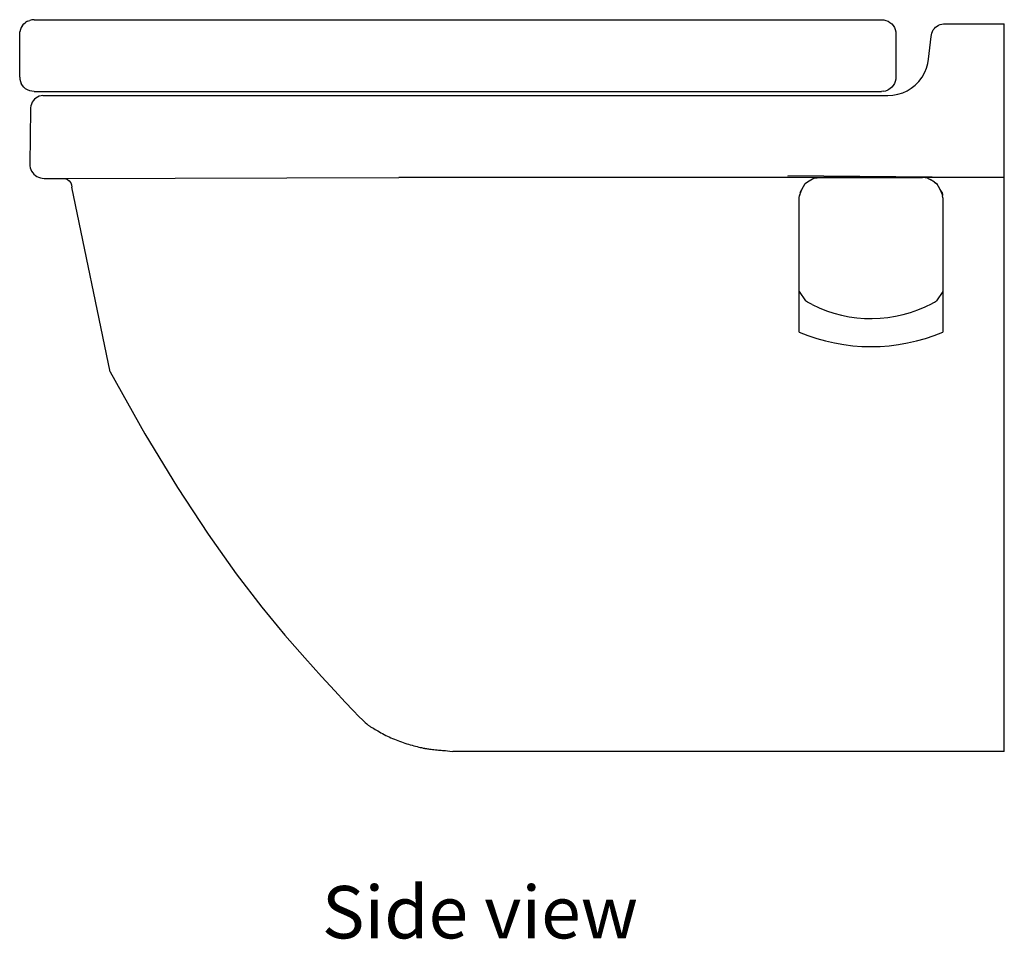
# Model space of a CAD drawing. Units: metres. Extents: x 0.5 to 2.03, y -0.03 to 0.54.
# Drawn here: x 1.55 to 2.03, y -0.02 to 0.43 of the extents above; entities that cross this region are included whole.
import ezdxf

# ---------------------------------------------------------------- set-up
doc = ezdxf.new("R2010")
doc.units = ezdxf.units.M
doc.layers.add('Edges', color=7, linetype='Continuous')
doc.styles.get("Standard").update_dxf_attribs({"font": 'verdana.ttf'})

# ---------------------------------------------------------------- blocks, each defined once
blk = doc.blocks.new('Duravit Wall Hung Toilet rs')
at = {"layer": 'Edges'}
for p, q in [((-0.2395717286624881, 0.2156144967749957), (-0.2388521342595422, 0.2164497474832456)), ((-0.2388521342595422, 0.2164497474832456), (-0.238009597486839, 0.2171631189685351)), ((-0.2370648643668547, 0.217737045677229), (-0.238009597486839, 0.2171631189685351)), ((-0.2370648643668547, 0.217737045677229), (-0.2360411973737566, 0.2181573956219767)), ((-0.2349638025862704, 0.2184138183920767), (-0.2360411973737566, 0.2181573956219767)), ((-0.2338592090397329, 0.2185000000079108), (-0.2349638025862704, 0.2184138183920767)), ((-0.2338592090397329, 0.2185000000079108), (0.1794155375105047, 0.2185000000079113)), ((0.1794155375105047, 0.2185000000079113), (0.1805248999212874, 0.2184138183920773)), ((0.1805248999212874, 0.2184138183920773), (0.1816069461477543, 0.2181573956219772)), ((0.1816069461477543, 0.2181573956219772), (0.1826350326207034, 0.2177370456772295)), ((0.1826350326207034, 0.2177370456772295), (0.1835838444391478, 0.2171631189685357)), ((0.1835838444391478, 0.2171631189685357), (0.1844300186977872, 0.2164497474832462)), ((0.1844300186977872, 0.2164497474832462), (0.1851527198072949, 0.2156144967749962)), ((0.2072619079856535, 0.2157963510028382), (0.2080557032487882, 0.2161359791352276)), ((0.2080557032487882, 0.2161359791352276), (0.2088869011192942, 0.2163695776971925)), ((0.2088869011192942, 0.2163695776971925), (0.209741406428136, 0.2164931854042603)), ((0.209741406428136, 0.2164931854042603), (0.2106006305467483, 0.2165046514698287)), ((0.2106006305467483, 0.2165046514698287), (0.2120723050409035, 0.2164999999920889)), ((0.2120723050409035, 0.2164999999920889), (0.2393391851557656, 0.2164999999920889)), ((0.2120723050409035, 0.2164999999920889), (0.2393391851557656, 0.2164138183762547)), ((0.2393391851557656, 0.2164138183762547), (0.2393391851557656, 0.2164999999920889)), ((0.2393391851557656, 0.1414999999920886), (0.2393391851557656, 0.2164138183762547)), ((-0.2409202716147441, 0.2114999999150239), (-0.240833338217284, 0.2125950412631922)), ((-0.2409202716147441, 0.1905000000079108), (-0.2409202716147441, 0.2114999999150239)), ((-0.2405746786136651, 0.2136631189685354), (-0.240833338217284, 0.2125950412631922)), ((-0.2401506618617701, 0.2146779335060876), (-0.2405746786136651, 0.2136631189685354)), ((-0.2395717286624881, 0.2156144967749957), (-0.2401506618617701, 0.2146779335060876)), ((0.1851527198072949, 0.2156144967749962), (0.1857341524362024, 0.2146779335060881)), ((0.1857341524362024, 0.2146779335060881), (0.1861599997965904, 0.213663118968536)), ((0.1861599997965904, 0.213663118968536), (0.1864197761119077, 0.2125950412631927)), ((0.1864197761119077, 0.2125950412631927), (0.1865070848271235, 0.2114999999150244)), ((0.1865070848271235, 0.2114999999150244), (0.1865070848271235, 0.1905000000079113)), ((0.203749382524465, 0.211130067593039), (0.2039665985392949, 0.211965696332963)), ((0.2039665985392949, 0.211965696332963), (0.204290558799785, 0.2127660137310677)), ((0.204290558799785, 0.2127660137310677), (0.2047157696987034, 0.2135174482788005)), ((0.2047157696987034, 0.2135174482788005), (0.2052350206551423, 0.2142072574062576)), ((0.2052350206551423, 0.2142072574062576), (0.2058395063890806, 0.2148237435663219)), ((0.2058395063890806, 0.2148237435663219), (0.2065189762383091, 0.2153564525976653)), ((0.2065189762383091, 0.2153564525976653), (0.2072619079856535, 0.2157963510028382)), ((0.2024212696661745, 0.1992825019363335), (0.2036414424664492, 0.2102640571387918)), ((0.2036414424664492, 0.2102640571387918), (0.203749382524465, 0.211130067593039)), ((0.2014284288387005, 0.1949112281351323), (0.2020489033412176, 0.1970729163860759)), ((0.2020489033412176, 0.1970729163860759), (0.2024212696661745, 0.1992825019363335)), ((0.1992628387252429, 0.190523197638742), (0.2005685055294104, 0.1928315879432889)), ((0.2005685055294104, 0.1928315879432889), (0.2014284288387005, 0.1949112281351323)), ((-0.2409202716147441, 0.1905000000079108), (-0.2408333382172838, 0.1894049587526291)), ((-0.2408333382172838, 0.1894049587526291), (-0.2405746786136649, 0.1883368810472864)), ((-0.2405746786136649, 0.1883368810472864), (-0.2401506618617699, 0.1873220665097345)), ((-0.2395717286612615, 0.186385503241864), (-0.2401506618617699, 0.1873220665097345)), ((0.1857341524362024, 0.187322066509735), (0.1851527198060632, 0.1863855032418645)), ((0.1861599997965904, 0.1883368810472869), (0.1857341524362024, 0.187322066509735)), ((0.1864197761119077, 0.1894049587526296), (0.1861599997965904, 0.1883368810472869)), ((0.1865070848271235, 0.1905000000079113), (0.1864197761119077, 0.1894049587526296)), ((0.1957979168158888, 0.1865231534696238), (0.1976657881533284, 0.1884109193500347)), ((0.1976657881533284, 0.1884109193500347), (0.1992628387252429, 0.190523197638742)), ((-0.2388521342689056, 0.1855502525396056), (-0.2395717286612615, 0.186385503241864)), ((-0.2380095974868388, 0.1848368810472871), (-0.2388521342689056, 0.1855502525396056)), ((-0.2370648643668545, 0.1842629543385931), (-0.2380095974868388, 0.1848368810472871)), ((-0.2360411973737564, 0.1838426043938456), (-0.2370648643668545, 0.1842629543385931)), ((-0.2349638025862704, 0.1835861816237457), (-0.2360411973737564, 0.1838426043938456)), ((-0.2338592090397331, 0.183500000007911), (-0.2349638025862704, 0.1835861816237457)), ((-0.2338592090397331, 0.183500000007911), (0.1794155375105049, 0.1835000000079116)), ((0.1805472210307644, 0.1835861816237463), (0.1794155375105049, 0.1835000000079116)), ((0.1805472210307644, 0.1835861816237463), (0.1815869828297909, 0.1838426043938462)), ((0.1815869828297909, 0.1838426043938462), (0.1826333562752167, 0.1842629543385936)), ((0.1835838444391473, 0.1848368810472877), (0.1826333562752167, 0.1842629543385936)), ((0.1844300187071908, 0.1855502525396061), (0.1835838444391473, 0.1848368810472877)), ((0.1851527198060632, 0.1863855032418645), (0.1844300187071908, 0.1855502525396061)), ((0.1874258813305401, 0.1821080366476036), (0.1897731360959454, 0.1828547243514869)), ((0.1897731360959454, 0.1828547243514869), (0.1919239913269093, 0.1838380100007539)), ((0.1919239913269093, 0.1838380100007539), (0.1939392298049893, 0.1850652585757186)), ((0.1939392298049893, 0.1850652585757186), (0.1957979168158888, 0.1865231534696238)), ((-0.2348346074024026, 0.1781903418804855), (-0.2352286224765026, 0.1773550094930402)), ((-0.2343265176909604, 0.1789616219342005), (-0.2348346074024026, 0.1781903418804855)), ((-0.2337145479930722, 0.1796533741766984), (-0.2343265176909604, 0.1789616219342005)), ((-0.2330109772769782, 0.1802517188295432), (-0.2337145479930722, 0.1796533741766984)), ((-0.2322299224548499, 0.1807446503064887), (-0.2330109772769782, 0.1802517188295432)), ((-0.2313870551316499, 0.181122278101566), (-0.2322299224548499, 0.1807446503064887)), ((-0.2304992871595948, 0.1813770252387943), (-0.2313870551316499, 0.181122278101566)), ((-0.2295844313074706, 0.1815037803016799), (-0.2304992871595948, 0.1813770252387943)), ((-0.2295844313074706, 0.1815037803016799), (0.182541042803176, 0.1815037803016799)), ((0.182541042803176, 0.1815037803016799), (0.1850087887882588, 0.1816561206146292)), ((0.1850087887882588, 0.1816561206146292), (0.1874258813305401, 0.1821080366476036)), ((-0.2356522066392366, 0.1746366941121501), (-0.2360363529850296, 0.1480680501871735)), ((-0.2356452530840472, 0.1755601792734794), (-0.2356522066392366, 0.1746366941121501)), ((-0.2355006571319811, 0.1764723854381041), (-0.2356452530840472, 0.1755601792734794)), ((-0.2352286224765026, 0.1773550094930402), (-0.2355006571319811, 0.1764723854381041)), ((-0.2360363529850296, 0.1480680501871735), (-0.2359758170047548, 0.14715333948556)), ((-0.2359758170047548, 0.14715333948556), (-0.2357962623258962, 0.1462543828220106)), ((-0.2357962623258962, 0.1462543828220106), (-0.235500768335108, 0.1453865974230192)), ((-0.235500768335108, 0.1453865974230192), (-0.2350944027936821, 0.1445648659237414)), ((-0.2350944027936821, 0.1445648659237414), (-0.2345841349247713, 0.1438032811288187)), ((-0.2345841349247713, 0.1438032811288187), (-0.2339787158902777, 0.1431149043189044)), ((-0.2339787158902777, 0.1431149043189044), (-0.2332885287072677, 0.1425115412479598)), ((-0.2332885287072677, 0.1425115412479598), (-0.2325254101778413, 0.1420035396730011)), ((-0.2325254101778413, 0.1420035396730011), (-0.2317024478864027, 0.1415996118886891)), ((-0.2317024478864027, 0.1415996118886891), (-0.2308337557458437, 0.1413066853103155)), ((-0.2308337557458437, 0.1413066853103155), (-0.2299342319420574, 0.1411297836677087)), ((-0.2299342319420574, 0.1411297836677087), (-0.2299009708524613, 0.141129848737196)), ((-0.2299009708524613, 0.141129848737196), (-0.2290193034280692, 0.1410719408475971)), ((-0.2290193034280692, 0.1410719408475971), (-0.2197777022921079, 0.1410901388587114)), ((-0.2197777022921079, 0.1410901388587114), (-0.05600894083396857, 0.14148716854522)), ((-0.2197777022921079, 0.1410901388587114), (-0.2186819507210964, 0.1409485466052851)), ((-0.2186819507210964, 0.1409485466052851), (-0.2176328940514247, 0.1405169638165404)), ((-0.2176328940514247, 0.1405169638165404), (-0.2167312903587246, 0.1398285839717014)), ((-0.2167312903587246, 0.1398285839717014), (-0.2160385824446813, 0.1389303190195932)), ((0.149259888391823, 0.1414890513937295), (-0.05600894083396857, 0.14148716854522)), ((0.1337688031751987, 0.1424271299599428), (0.2393391851557656, 0.1414999999920886)), ((0.2393391851557656, 0.1414999999920886), (0.1337688031751987, 0.1417262414523459)), ((0.1993743661677327, 0.1414951425079904), (0.1337688031751987, 0.1415471941340649)), ((0.1466294194394151, 0.1411258594218993), (0.1433584428677799, 0.1392097657084405)), ((0.1467517478648399, 0.1411427494528575), (0.1466294194394151, 0.1411258594218993)), ((0.1467517478648399, 0.1411427494528575), (0.1467907430986652, 0.1411638311512682)), ((0.1467907430986652, 0.1411638311512682), (0.1479843022975909, 0.1413129297069937)), ((0.1479843022975909, 0.1413129297069937), (0.149259888391823, 0.1414890513937295)), ((0.149259888391823, 0.1414890513937295), (0.1993743661677327, 0.1414951425079904)), ((0.2393391851557656, 0.1414999999920886), (0.1993743661677327, 0.1414951425079904)), ((0.2006940680139413, 0.1413129297069937), (0.1993743661677327, 0.1414951425079904)), ((0.2018876272128671, 0.1411638311512682), (0.2006940680139413, 0.1413129297069937)), ((0.2018876272128671, 0.1411638311512682), (0.2031392763959954, 0.1404871615174127)), ((0.2053199274437523, 0.1392097657084405), (0.2031392763959954, 0.1404871615174127)), ((0.2393391851557656, -0.1385000000079116), (0.2393391851557656, 0.1414999999920886)), ((-0.2160385824446813, 0.1389303190195932), (-0.2156019592441336, 0.1378833842673939)), ((-0.2156019592441336, 0.1378833842673939), (-0.2154512131566864, 0.1367591249113067)), ((-0.1968366930922354, 0.04665802210832354), (-0.2154512131566864, 0.1367591249113067)), ((0.1395547050440589, 0.1330502942933256), (0.1405634777289608, 0.1356629904685544)), ((0.1397169290871343, 0.1342187972813069), (0.1405634777289608, 0.1356629904685544)), ((0.1405634777289608, 0.1356629904685544), (0.1422681173439015, 0.1385710678039541)), ((0.1433584428677799, 0.1392097657084405), (0.1422400682244256, 0.1383868940269347)), ((0.1433584428677799, 0.1392097657084405), (0.1422681173439015, 0.1385710678039541)), ((0.2053199274437523, 0.1392097657084405), (0.2064102529676306, 0.1385710678039541)), ((0.2053199274437523, 0.1392097657084405), (0.2064383020871068, 0.1383868940269347)), ((0.2081148925825715, 0.1356629904685539), (0.2064102529676306, 0.1385710678039541)), ((0.2091236652674735, 0.1330502942933256), (0.2081148925825715, 0.1356629904685539)), ((0.2089634790468784, 0.1342153208014008), (0.2081148925825715, 0.1356629904685539)), ((0.1393391851557666, 0.1314999999920886), (0.1395088721791822, 0.1327204184659025)), ((0.1393391851557666, 0.0874156070510766), (0.1393391851557666, 0.1314999999920886)), ((0.1395270382102101, 0.1328576603967355), (0.1395088721791822, 0.1327204184659025)), ((0.1395547050440589, 0.1330502942933256), (0.1395270382102101, 0.1328576603967355)), ((0.1397069078179358, 0.1341576224608861), (0.1395547050440589, 0.1330502942933256)), ((0.1397169290871343, 0.1342187972813069), (0.1397069078179358, 0.1341576224608861)), ((0.2089634790468784, 0.1342153208014008), (0.2091236652674735, 0.1330502942933256)), ((0.2091236652674735, 0.1330502942933256), (0.2091513321013219, 0.1328576603967355)), ((0.2091513321013219, 0.1328576603967355), (0.20916949813235, 0.1327204184659029)), ((0.2093391851557656, 0.1314999999920886), (0.20916949813235, 0.1327204184659029)), ((0.2093391851557656, 0.1314999999920886), (0.2093391851557656, 0.0874156070510766)), ((0.1393391851557666, 0.06603089211502755), (0.1393391851557666, 0.0874156070510766)), ((0.2093391851557656, 0.0874156070510766), (0.2093391851557656, 0.06603089211502755)), ((0.1393391851557666, 0.08585201030402845), (0.1423579378707742, 0.08133634813235796)), ((0.2093391851557658, 0.08585201030402695), (0.2063204324407584, 0.0813363481323579)), ((0.143358308653075, 0.08064546487985713), (0.142365335043741, 0.08133123944365045)), ((0.145538691271422, 0.07952381129670927), (0.143358308653075, 0.08064546487985713)), ((0.2031396790401099, 0.07952381129670927), (0.2053200616584572, 0.08064546487985713)), ((0.2053200616584572, 0.08064546487985713), (0.2063130352677913, 0.08133123944365045)), ((0.2393391851557656, -0.1385000000079116), (-0.02970206172285095, -0.1385000000079116))]:
    blk.add_line(p, q, dxfattribs=at)
blk.add_lwpolyline([(-0.1968366930922354, 0.04665802210832357), (-0.1799107441453032, 0.01647772451458032), (-0.1639394727552406, -0.00980553188038924), (-0.1490225564289505, -0.03248188470562241), (-0.1352596726733346, -0.05184147159015631), (-0.1227504989952959, -0.06817443016302822), (-0.1115947129017363, -0.08177089805327535), (-0.1018919918995582, -0.09292101288993486), (-0.09374201349566391, -0.101914912302044), (-0.08719528793681852, -0.1090318266098359), (-0.0821056564292364, -0.1145073568983275), (-0.07827779291899417, -0.1185661969437317), (-0.07551637135216893, -0.1214330405222614), (-0.07362606567483776, -0.1233325814101296), (-0.0724115498330773, -0.1244895133835491), (-0.0716774977729644, -0.1251285302187327), (-0.07122858344057637, -0.1254743256918936), (-0.07089818591968755, -0.1257167992286385), (-0.07063450484486622, -0.125906672852151), (-0.07041444498837746, -0.1260598742350084), (-0.07021491112248746, -0.1261923310497884), (-0.0700128080194613, -0.1263199709690684), (-0.0697850404515652, -0.1264587216654259), (-0.06950851319106444, -0.1266245108114384), (-0.069160131010225, -0.1268332660796833), (-0.0687224776722355, -0.1270968110127489), (-0.06820085290397926, -0.1274105526332659), (-0.06760623542326161, -0.1277657938338756), (-0.06694960394788896, -0.1281538375072193), (-0.06624193719566684, -0.1285659865459385), (-0.06549421388440191, -0.1289935438426745), (-0.0647174127318999, -0.1294278122900686), (-0.06392251245596636, -0.1298600947807623), (-0.06311871732915453, -0.1302831356129727), (-0.06230813384300427, -0.1306954447072206), (-0.06149109404380138, -0.1310969733896026), (-0.06066792997783232, -0.1314876729862152), (-0.05983897369138358, -0.1318674948231551), (-0.05900455723074138, -0.1322363902265189), (-0.0581650126421922, -0.1325943105224031), (-0.05732067197202206, -0.1329412070369043), (-0.05647183650411924, -0.1332770305476988), (-0.0556186844727764, -0.1336017296387809), (-0.05476136334988824, -0.1339152523457246), (-0.053900020607349, -0.1342175467041037), (-0.05303480371705338, -0.1345085607494924), (-0.05216586015089586, -0.1347882425174645), (-0.05129333738077091, -0.135056540043594), (-0.050417382878573, -0.1353134013634549), (-0.04954048268226408, -0.1355584881469871), (-0.04867447709407458, -0.135790316601595), (-0.04783354498230352, -0.1360071165690489), (-0.0470318652152486, -0.136207117891119), (-0.04628361666120906, -0.1363885504095758), (-0.04560297818848258, -0.1365496439661895), (-0.04500412866536752, -0.1366886284027304), (-0.04450124696016222, -0.1368037335609689), (-0.04410154120354837, -0.1368943085897851), (-0.04378433657573955, -0.1369641798664979), (-0.04352198751933289, -0.137018293075536), (-0.0432868484769251, -0.1370615939013282), (-0.0430512738911133, -0.1370990280283032), (-0.04278761820449417, -0.1371355411408897), (-0.04246823585966486, -0.1371760789235164), (-0.0420654812992225, -0.1372255870606121), (-0.04155977816978074, -0.1372876693833142), (-0.04096382693402334, -0.1373605623095956), (-0.04029839725865059, -0.137441160404138), (-0.03958425881036209, -0.1375263582316227), (-0.03884218125585903, -0.1376130503567316), (-0.03809293426184124, -0.1376981313441462), (-0.03735728749500944, -0.1377784957585481), (-0.03665601062206414, -0.1378510381646189), (-0.03599996430560437, -0.137914064976909), (-0.03536037319182683, -0.1379715300094445), (-0.03469855292282742, -0.1380287989261198), (-0.0339758191407018, -0.1380912373908299), (-0.03315348748754565, -0.1381642110674694), (-0.03219287360545464, -0.138253085619933), (-0.03105529313652444, -0.1383632267121155), (-0.02970206172285117, -0.1385000000079116)], dxfattribs=at)
for centre, radius, start, end in [((0.1743391851557663, 0.1368491219024435), 0.06415340742334777, 243.3248408011722, 297.7701118219119), ((0.1743391851557659, 0.1494405521541999), 0.09045535577206167, 247.2363155976689, 292.7636844023315)]:
    blk.add_arc(centre, radius, start, end, dxfattribs=at)

msp = doc.modelspace()

# ---------------------------------------------------------------- block references
msp.add_blockref('Duravit Wall Hung Toilet rs', (1.795054375988082, 0.2066999102854088))

# ---------------------------------------------------------------- texts
msp.add_text('Side view', height=0.02556944929589682).set_placement((1.70153809427787, -0.023057918243099))

doc.saveas('drawing.dxf')
